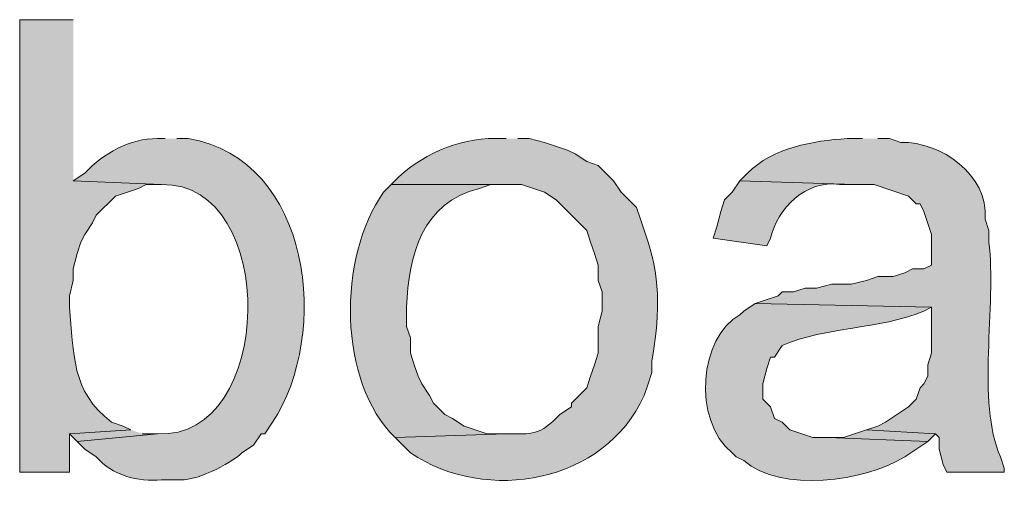
# Model space of a CAD drawing. Units: inches. Extents: x 26 to 192, y 78 to 229.
# Drawn here: x 146 to 152, y 112 to 115 of the extents above; entities that cross this region are included whole.
import ezdxf

# ---------------------------------------------------------------- set-up
doc = ezdxf.new("R2010")
doc.units = ezdxf.units.IN
doc.header["$MEASUREMENT"] = 0
doc.layers.add('Layer 1', color=7, linetype='Continuous')

msp = doc.modelspace()

# ---------------------------------------------------------------- hatches: boundary and pattern name
at = {"layer": 'Layer 1', "true_color": 0xffffff}
h = msp.add_hatch(color=7, dxfattribs=at)
edge = h.paths.add_edge_path()
edge.add_spline(control_points=[(146.6215, 115.1749), (146.6215, 115.1749), (146.3252, 115.1749), (146.3252, 115.1749), (146.3252, 115.1749), (146.3252, 112.6772), (146.3252, 112.6772), (146.3252, 112.6772), (146.6003, 112.6772), (146.6003, 112.6772), (146.6003, 112.6772), (146.6003, 112.8889), (146.6003, 112.8889), (146.6003, 112.8889), (146.939, 112.9101), (146.939, 112.9101), (146.939, 112.9101), (146.8967, 112.9312), (146.8967, 112.9312), (146.8967, 112.9312), (146.8332, 112.9524), (146.8332, 112.9524), (146.6067, 113.1235), (146.6264, 113.333), (146.6003, 113.5874), (146.6003, 113.5874), (146.6003, 113.6509), (146.6003, 113.6509), (146.6003, 113.6509), (146.6215, 113.7356), (146.6215, 113.7356), (146.6215, 113.7356), (146.6215, 113.7991), (146.6215, 113.7991), (146.6215, 113.7991), (146.6427, 113.8837), (146.6427, 113.8837), (146.6427, 113.8837), (146.6638, 113.9472), (146.6638, 113.9472), (146.6638, 113.9472), (146.685, 113.9896), (146.685, 113.9896), (146.685, 113.9896), (146.7273, 114.0531), (146.7273, 114.0531), (146.7273, 114.0531), (146.7485, 114.0954), (146.7485, 114.0954), (146.7485, 114.0954), (146.8543, 114.2012), (146.8543, 114.2012), (146.8543, 114.2012), (146.9813, 114.2436), (146.9813, 114.2436), (146.9813, 114.2436), (147.0237, 114.2647), (147.0237, 114.2647), (147.0237, 114.2647), (147.1083, 114.2647), (147.1083, 114.2647), (147.1083, 114.2647), (146.6215, 114.2859), (146.6215, 114.2859)], knot_values=[0, 0, 0, 0, 0.352778, 0.352778, 0.352778, 0.705556, 0.705556, 0.705556, 1.058333, 1.058333, 1.058333, 1.411111, 1.411111, 1.411111, 1.763889, 1.763889, 1.763889, 2.116667, 2.116667, 2.116667, 2.469444, 2.469444, 2.469444, 2.822222, 2.822222, 2.822222, 3.175, 3.175, 3.175, 3.527778, 3.527778, 3.527778, 3.880556, 3.880556, 3.880556, 4.233333, 4.233333, 4.233333, 4.586111, 4.586111, 4.586111, 4.938889, 4.938889, 4.938889, 5.291667, 5.291667, 5.291667, 5.644444, 5.644444, 5.644444, 5.997222, 5.997222, 5.997222, 6.35, 6.35, 6.35, 6.702778, 6.702778, 6.702778, 7.055556, 7.055556, 7.055556, 7.408333, 7.408333, 7.408333, 7.408333], degree=3, periodic=0)
edge.add_line((146.6215, 114.2859), (146.6215, 115.1749))
h = msp.add_hatch(color=7, dxfattribs=at)
edge = h.paths.add_edge_path()
edge.add_spline(control_points=[(147.1295, 114.5187), (147.1295, 114.5187), (147.0872, 114.5187), (147.0872, 114.5187), (146.9316, 114.5201), (146.7898, 114.4376), (146.685, 114.3282), (146.685, 114.3282), (146.6215, 114.2859), (146.6215, 114.2859), (146.6215, 114.2859), (147.1083, 114.2647), (147.1083, 114.2647), (147.7631, 114.2799), (147.7331, 112.8483), (147.0872, 112.8889), (147.0872, 112.8889), (146.6427, 112.8465), (146.6427, 112.8465), (146.6427, 112.8465), (146.685, 112.8042), (146.685, 112.8042), (146.685, 112.8042), (146.7485, 112.7619), (146.7485, 112.7619), (146.8349, 112.6575), (146.9785, 112.6229), (147.1083, 112.6349), (147.1083, 112.6349), (147.193, 112.6349), (147.193, 112.6349), (147.2882, 112.619), (147.4876, 112.721), (147.5528, 112.783), (147.5528, 112.783), (147.6163, 112.8254), (147.6163, 112.8254), (147.6163, 112.8254), (147.6587, 112.8889), (147.6587, 112.8889), (147.6587, 112.8889), (147.6798, 112.8889), (147.6798, 112.8889), (147.6798, 112.8889), (147.7222, 112.9524), (147.7222, 112.9524), (148.0435, 113.4367), (147.9395, 114.4041), (147.2565, 114.5187), (147.2565, 114.5187), (147.193, 114.5187), (147.193, 114.5187)], knot_values=[0, 0, 0, 0, 0.352778, 0.352778, 0.352778, 0.705556, 0.705556, 0.705556, 1.058333, 1.058333, 1.058333, 1.411111, 1.411111, 1.411111, 1.763889, 1.763889, 1.763889, 2.116667, 2.116667, 2.116667, 2.469444, 2.469444, 2.469444, 2.822222, 2.822222, 2.822222, 3.175, 3.175, 3.175, 3.527778, 3.527778, 3.527778, 3.880556, 3.880556, 3.880556, 4.233333, 4.233333, 4.233333, 4.586111, 4.586111, 4.586111, 4.938889, 4.938889, 4.938889, 5.291667, 5.291667, 5.291667, 5.644444, 5.644444, 5.644444, 5.997222, 5.997222, 5.997222, 5.997222], degree=3, periodic=0)
edge.add_line((147.193, 114.5187), (147.1295, 114.5187))
h = msp.add_hatch(color=7, dxfattribs=at)
edge = h.paths.add_edge_path()
edge.add_spline(control_points=[(149.0133, 114.5187), (149.0133, 114.5187), (148.9922, 114.5187), (148.9922, 114.5187), (148.7854, 114.5296), (148.5664, 114.445), (148.4207, 114.3071), (148.4207, 114.3071), (148.3783, 114.2647), (148.3783, 114.2647), (148.3783, 114.2647), (149.098, 114.2647), (149.098, 114.2647), (149.098, 114.2647), (149.225, 114.2224), (149.225, 114.2224), (149.225, 114.2224), (149.2885, 114.18), (149.2885, 114.18), (149.2885, 114.18), (149.4578, 114.0107), (149.4578, 114.0107), (149.4578, 114.0107), (149.479, 113.9472), (149.479, 113.9472), (149.479, 113.9472), (149.5002, 113.8837), (149.5002, 113.8837), (149.5002, 113.8837), (149.5213, 113.8202), (149.5213, 113.8202), (149.5213, 113.8202), (149.5213, 113.7356), (149.5213, 113.7356), (149.5213, 113.7356), (149.5425, 113.672), (149.5425, 113.672), (149.5425, 113.672), (149.5425, 113.5662), (149.5425, 113.5662), (149.5425, 113.5662), (149.5213, 113.4816), (149.5213, 113.4816), (149.5213, 113.4816), (149.5213, 113.3334), (149.5213, 113.3334), (149.5213, 113.3334), (149.5002, 113.2699), (149.5002, 113.2699), (149.5002, 113.2699), (149.479, 113.2064), (149.479, 113.2064), (149.479, 113.2064), (149.4578, 113.1429), (149.4578, 113.1429), (149.4578, 113.1429), (149.3732, 113.0582), (149.3732, 113.0582), (149.3732, 113.0582), (149.3732, 113.037), (149.3732, 113.037), (149.3732, 113.037), (149.3097, 112.9947), (149.3097, 112.9947), (149.1978, 112.8776), (149.1566, 112.8864), (149.0133, 112.8889), (149.0133, 112.8889), (148.3995, 112.8677), (148.3995, 112.8677), (148.3995, 112.8677), (148.4842, 112.783), (148.4842, 112.783), (148.9068, 112.4991), (149.5587, 112.6169), (149.7753, 113.1005), (149.7753, 113.1005), (149.7965, 113.164), (149.7965, 113.164), (149.7965, 113.164), (149.8177, 113.2276), (149.8177, 113.2276), (149.8177, 113.2276), (149.8177, 113.291), (149.8177, 113.291), (149.8568, 113.5062), (149.8702, 113.7363), (149.7965, 113.9472), (149.7965, 113.9472), (149.7542, 114.0742), (149.7542, 114.0742), (149.7542, 114.0742), (149.733, 114.1377), (149.733, 114.1377), (149.733, 114.1377), (149.6483, 114.2224), (149.6483, 114.2224), (149.6483, 114.2224), (149.606, 114.2859), (149.606, 114.2859), (149.606, 114.2859), (149.5213, 114.3705), (149.5213, 114.3705), (149.5213, 114.3705), (149.4578, 114.3917), (149.4578, 114.3917), (149.4578, 114.3917), (149.3943, 114.434), (149.3943, 114.434), (149.3943, 114.434), (149.352, 114.4552), (149.352, 114.4552), (149.352, 114.4552), (149.225, 114.4975), (149.225, 114.4975), (149.225, 114.4975), (149.1403, 114.5187), (149.1403, 114.5187), (149.1403, 114.5187), (149.0768, 114.5187), (149.0768, 114.5187)], knot_values=[0, 0, 0, 0, 0.352778, 0.352778, 0.352778, 0.705556, 0.705556, 0.705556, 1.058333, 1.058333, 1.058333, 1.411111, 1.411111, 1.411111, 1.763889, 1.763889, 1.763889, 2.116667, 2.116667, 2.116667, 2.469444, 2.469444, 2.469444, 2.822222, 2.822222, 2.822222, 3.175, 3.175, 3.175, 3.527778, 3.527778, 3.527778, 3.880556, 3.880556, 3.880556, 4.233333, 4.233333, 4.233333, 4.586111, 4.586111, 4.586111, 4.938889, 4.938889, 4.938889, 5.291667, 5.291667, 5.291667, 5.644444, 5.644444, 5.644444, 5.997222, 5.997222, 5.997222, 6.35, 6.35, 6.35, 6.702778, 6.702778, 6.702778, 7.055556, 7.055556, 7.055556, 7.408333, 7.408333, 7.408333, 7.761111, 7.761111, 7.761111, 8.113889, 8.113889, 8.113889, 8.466667, 8.466667, 8.466667, 8.819444, 8.819444, 8.819444, 9.172222, 9.172222, 9.172222, 9.525, 9.525, 9.525, 9.877778, 9.877778, 9.877778, 10.230556, 10.230556, 10.230556, 10.583333, 10.583333, 10.583333, 10.936111, 10.936111, 10.936111, 11.288889, 11.288889, 11.288889, 11.641667, 11.641667, 11.641667, 11.994444, 11.994444, 11.994444, 12.347222, 12.347222, 12.347222, 12.7, 12.7, 12.7, 13.052778, 13.052778, 13.052778, 13.405556, 13.405556, 13.405556, 13.758333, 13.758333, 13.758333, 14.111111, 14.111111, 14.111111, 14.111111], degree=3, periodic=0)
edge.add_line((149.0768, 114.5187), (149.0133, 114.5187))
h = msp.add_hatch(color=7, dxfattribs=at)
edge = h.paths.add_edge_path()
edge.add_spline(control_points=[(150.9818, 114.5187), (150.9818, 114.5187), (150.8972, 114.5187), (150.8972, 114.5187), (150.7077, 114.5067), (150.4876, 114.4686), (150.3468, 114.3282), (150.3468, 114.3282), (150.3045, 114.2859), (150.3045, 114.2859), (150.3045, 114.2859), (150.9395, 114.2647), (150.9395, 114.2647), (150.9395, 114.2647), (151.0453, 114.2647), (151.0453, 114.2647), (151.0453, 114.2647), (151.2358, 114.2012), (151.2358, 114.2012), (151.2358, 114.2012), (151.2782, 114.1589), (151.2782, 114.1589), (151.2782, 114.1589), (151.2993, 114.1589), (151.2993, 114.1589), (151.2993, 114.1589), (151.3205, 114.1165), (151.3205, 114.1165), (151.3205, 114.1165), (151.3628, 113.9896), (151.3628, 113.9896), (151.3628, 113.9896), (151.3628, 113.8202), (151.3628, 113.8202), (151.3628, 113.8202), (151.3205, 113.7991), (151.3205, 113.7991), (151.3205, 113.7991), (151.257, 113.7991), (151.257, 113.7991), (151.257, 113.7991), (151.2147, 113.7779), (151.2147, 113.7779), (151.2147, 113.7779), (151.1512, 113.7567), (151.1512, 113.7567), (151.1512, 113.7567), (151.0665, 113.7567), (151.0665, 113.7567), (151.0665, 113.7567), (151.003, 113.7356), (151.003, 113.7356), (151.003, 113.7356), (150.9183, 113.7144), (150.9183, 113.7144), (150.9183, 113.7144), (150.8125, 113.7144), (150.8125, 113.7144), (150.8125, 113.7144), (150.7278, 113.6932), (150.7278, 113.6932), (150.7278, 113.6932), (150.6643, 113.6932), (150.6643, 113.6932), (150.6643, 113.6932), (150.6008, 113.672), (150.6008, 113.672), (150.6008, 113.672), (150.5373, 113.672), (150.5373, 113.672), (150.5373, 113.672), (150.5162, 113.6509), (150.5162, 113.6509), (150.5162, 113.6509), (150.3892, 113.6085), (150.3892, 113.6085), (150.3892, 113.6085), (151.3628, 113.5874), (151.3628, 113.5874), (151.3628, 113.5874), (151.3628, 113.3334), (151.3628, 113.3334), (151.3628, 113.3334), (151.3417, 113.2699), (151.3417, 113.2699), (151.3417, 113.2699), (151.3417, 113.2064), (151.3417, 113.2064), (151.3417, 113.2064), (151.3205, 113.164), (151.3205, 113.164), (151.3205, 113.164), (151.2993, 113.1429), (151.2993, 113.1429), (151.2993, 113.1429), (151.2782, 113.0794), (151.2782, 113.0794), (151.2782, 113.0794), (151.2358, 113.037), (151.2358, 113.037), (151.2358, 113.037), (151.1088, 112.9524), (151.1088, 112.9524), (151.1088, 112.9524), (151.0665, 112.9312), (151.0665, 112.9312), (151.0665, 112.9312), (151.003, 112.91), (151.003, 112.91), (151.003, 112.91), (151.384, 112.8889), (151.384, 112.8889), (151.384, 112.8889), (151.4052, 112.8677), (151.4052, 112.8677), (151.4052, 112.8677), (151.4052, 112.8042), (151.4052, 112.8042), (151.4052, 112.8042), (151.4263, 112.7196), (151.4263, 112.7196), (151.4263, 112.7196), (151.4475, 112.6772), (151.4475, 112.6772), (151.4475, 112.6772), (151.765, 112.6772), (151.765, 112.6772), (151.765, 112.6772), (151.765, 112.6984), (151.765, 112.6984), (151.765, 112.6984), (151.7438, 112.7619), (151.7438, 112.7619), (151.6098, 113.0579), (151.7223, 113.605), (151.6803, 113.9472), (151.6803, 113.9472), (151.6803, 114.0107), (151.6803, 114.0107), (151.6803, 114.0107), (151.6592, 114.0742), (151.6592, 114.0742), (151.6772, 114.3205), (151.4157, 114.5011), (151.1935, 114.4975), (151.1935, 114.4975), (151.13, 114.5187), (151.13, 114.5187), (151.13, 114.5187), (151.0665, 114.5187), (151.0665, 114.5187)], knot_values=[0, 0, 0, 0, 0.352778, 0.352778, 0.352778, 0.705556, 0.705556, 0.705556, 1.058333, 1.058333, 1.058333, 1.411111, 1.411111, 1.411111, 1.763889, 1.763889, 1.763889, 2.116667, 2.116667, 2.116667, 2.469444, 2.469444, 2.469444, 2.822222, 2.822222, 2.822222, 3.175, 3.175, 3.175, 3.527778, 3.527778, 3.527778, 3.880556, 3.880556, 3.880556, 4.233333, 4.233333, 4.233333, 4.586111, 4.586111, 4.586111, 4.938889, 4.938889, 4.938889, 5.291667, 5.291667, 5.291667, 5.644444, 5.644444, 5.644444, 5.997222, 5.997222, 5.997222, 6.35, 6.35, 6.35, 6.702778, 6.702778, 6.702778, 7.055556, 7.055556, 7.055556, 7.408333, 7.408333, 7.408333, 7.761111, 7.761111, 7.761111, 8.113889, 8.113889, 8.113889, 8.466667, 8.466667, 8.466667, 8.819444, 8.819444, 8.819444, 9.172222, 9.172222, 9.172222, 9.525, 9.525, 9.525, 9.877778, 9.877778, 9.877778, 10.230556, 10.230556, 10.230556, 10.583333, 10.583333, 10.583333, 10.936111, 10.936111, 10.936111, 11.288889, 11.288889, 11.288889, 11.641667, 11.641667, 11.641667, 11.994444, 11.994444, 11.994444, 12.347222, 12.347222, 12.347222, 12.7, 12.7, 12.7, 13.052778, 13.052778, 13.052778, 13.405556, 13.405556, 13.405556, 13.758333, 13.758333, 13.758333, 14.111111, 14.111111, 14.111111, 14.463889, 14.463889, 14.463889, 14.816667, 14.816667, 14.816667, 15.169444, 15.169444, 15.169444, 15.522222, 15.522222, 15.522222, 15.875, 15.875, 15.875, 16.227778, 16.227778, 16.227778, 16.580556, 16.580556, 16.580556, 16.933333, 16.933333, 16.933333, 17.286111, 17.286111, 17.286111, 17.638889, 17.638889, 17.638889, 17.638889], degree=3, periodic=0)
edge.add_line((151.0665, 114.5187), (150.9818, 114.5187))
h = msp.add_hatch(color=7, dxfattribs=at)
edge = h.paths.add_edge_path()
edge.add_spline(control_points=[(150.3045, 114.2859), (150.3045, 114.2859), (150.2622, 114.2224), (150.2622, 114.2224), (150.2622, 114.2224), (150.2198, 114.18), (150.2198, 114.18), (150.2198, 114.18), (150.1987, 114.1165), (150.1987, 114.1165), (150.1987, 114.1165), (150.1775, 114.0319), (150.1775, 114.0319), (150.1775, 114.0319), (150.1563, 113.9684), (150.1563, 113.9684), (150.1563, 113.9684), (150.4527, 113.926), (150.4527, 113.926), (150.4527, 113.926), (150.4738, 113.9684), (150.4738, 113.9684), (150.5116, 114.1328), (150.6689, 114.2933), (150.8548, 114.2647), (150.8548, 114.2647), (150.9395, 114.2647), (150.9395, 114.2647)], knot_values=[0, 0, 0, 0, 0.352778, 0.352778, 0.352778, 0.705556, 0.705556, 0.705556, 1.058333, 1.058333, 1.058333, 1.411111, 1.411111, 1.411111, 1.763889, 1.763889, 1.763889, 2.116667, 2.116667, 2.116667, 2.469444, 2.469444, 2.469444, 2.822222, 2.822222, 2.822222, 3.175, 3.175, 3.175, 3.175], degree=3, periodic=0)
edge.add_line((150.9395, 114.2647), (150.3045, 114.2859))
h = msp.add_hatch(color=7, dxfattribs=at)
edge = h.paths.add_edge_path()
edge.add_spline(control_points=[(148.3783, 114.2647), (148.3783, 114.2647), (148.336, 114.2224), (148.336, 114.2224), (148.0802, 113.864), (148.0827, 113.1732), (148.3995, 112.8677), (148.3995, 112.8677), (149.0133, 112.8889), (149.0133, 112.8889), (149.0133, 112.8889), (148.9075, 112.8889), (148.9075, 112.8889), (148.9075, 112.8889), (148.7805, 112.9312), (148.7805, 112.9312), (148.7805, 112.9312), (148.717, 112.9736), (148.717, 112.9736), (148.717, 112.9736), (148.6747, 112.9947), (148.6747, 112.9947), (148.6747, 112.9947), (148.6112, 113.0582), (148.6112, 113.0582), (148.6112, 113.0582), (148.59, 113.1005), (148.59, 113.1005), (148.59, 113.1005), (148.5477, 113.164), (148.5477, 113.164), (148.5477, 113.164), (148.5265, 113.2064), (148.5265, 113.2064), (148.5265, 113.2064), (148.5053, 113.2699), (148.5053, 113.2699), (148.5053, 113.2699), (148.4842, 113.3334), (148.4842, 113.3334), (148.4842, 113.3334), (148.4842, 113.418), (148.4842, 113.418), (148.4842, 113.418), (148.463, 113.4816), (148.463, 113.4816), (148.463, 113.4816), (148.463, 113.5874), (148.463, 113.5874), (148.4725, 113.876), (148.5491, 114.1645), (148.8652, 114.2435), (148.8652, 114.2435), (148.9287, 114.2647), (148.9287, 114.2647), (148.9287, 114.2647), (149.0133, 114.2647), (149.0133, 114.2647)], knot_values=[0, 0, 0, 0, 0.352778, 0.352778, 0.352778, 0.705556, 0.705556, 0.705556, 1.058333, 1.058333, 1.058333, 1.411111, 1.411111, 1.411111, 1.763889, 1.763889, 1.763889, 2.116667, 2.116667, 2.116667, 2.469444, 2.469444, 2.469444, 2.822222, 2.822222, 2.822222, 3.175, 3.175, 3.175, 3.527778, 3.527778, 3.527778, 3.880556, 3.880556, 3.880556, 4.233333, 4.233333, 4.233333, 4.586111, 4.586111, 4.586111, 4.938889, 4.938889, 4.938889, 5.291667, 5.291667, 5.291667, 5.644444, 5.644444, 5.644444, 5.997222, 5.997222, 5.997222, 6.35, 6.35, 6.35, 6.702778, 6.702778, 6.702778, 6.702778], degree=3, periodic=0)
edge.add_line((149.0133, 114.2647), (148.3783, 114.2647))
h = msp.add_hatch(color=7, dxfattribs=at)
edge = h.paths.add_edge_path()
edge.add_spline(control_points=[(150.3892, 113.6086), (150.3892, 113.6086), (150.3257, 113.5662), (150.3257, 113.5662), (150.3257, 113.5662), (150.3045, 113.5451), (150.3045, 113.5451), (150.0805, 113.4244), (150.0381, 112.9654), (150.2622, 112.783), (150.2622, 112.783), (150.2833, 112.7619), (150.2833, 112.7619), (150.2833, 112.7619), (150.3257, 112.7407), (150.3257, 112.7407), (150.5317, 112.5597), (150.9945, 112.624), (151.2147, 112.7619), (151.2147, 112.7619), (151.3417, 112.8466), (151.3417, 112.8466), (151.3417, 112.8466), (150.7913, 112.8677), (150.7913, 112.8677), (150.7913, 112.8677), (150.7067, 112.8677), (150.7067, 112.8677), (150.7067, 112.8677), (150.5797, 112.9101), (150.5797, 112.9101), (150.5797, 112.9101), (150.5373, 112.9524), (150.5373, 112.9524), (150.5373, 112.9524), (150.495, 112.9736), (150.495, 112.9736), (150.495, 112.9736), (150.4738, 113.037), (150.4738, 113.037), (150.4738, 113.037), (150.4315, 113.0794), (150.4315, 113.0794), (150.4315, 113.0794), (150.4315, 113.1641), (150.4315, 113.1641), (150.4315, 113.1641), (150.4527, 113.2487), (150.4527, 113.2487), (150.4527, 113.2487), (150.4738, 113.3122), (150.4738, 113.3122), (150.4738, 113.3122), (150.495, 113.3122), (150.495, 113.3122), (150.495, 113.3122), (150.5373, 113.3757), (150.5373, 113.3757), (150.7864, 113.4837), (151.0683, 113.4611), (151.3205, 113.5662), (151.3205, 113.5662), (151.3628, 113.5874), (151.3628, 113.5874)], knot_values=[0, 0, 0, 0, 0.352778, 0.352778, 0.352778, 0.705556, 0.705556, 0.705556, 1.058333, 1.058333, 1.058333, 1.411111, 1.411111, 1.411111, 1.763889, 1.763889, 1.763889, 2.116667, 2.116667, 2.116667, 2.469444, 2.469444, 2.469444, 2.822222, 2.822222, 2.822222, 3.175, 3.175, 3.175, 3.527778, 3.527778, 3.527778, 3.880556, 3.880556, 3.880556, 4.233333, 4.233333, 4.233333, 4.586111, 4.586111, 4.586111, 4.938889, 4.938889, 4.938889, 5.291667, 5.291667, 5.291667, 5.644444, 5.644444, 5.644444, 5.997222, 5.997222, 5.997222, 6.35, 6.35, 6.35, 6.702778, 6.702778, 6.702778, 7.055556, 7.055556, 7.055556, 7.408333, 7.408333, 7.408333, 7.408333], degree=3, periodic=0)
edge.add_line((151.3628, 113.5874), (150.3892, 113.6086))
for points in [[(146.939, 112.9101), (146.6003, 112.8889), (146.6427, 112.8465), (147.0872, 112.8889), (147.0025, 112.8889)], [(151.003, 112.9101), (150.876, 112.8677), (150.7913, 112.8677), (151.3417, 112.8465), (151.384, 112.8889)]]:
    msp.add_hatch(color=7, dxfattribs=at).paths.add_polyline_path(points)

# ---------------------------------------------------------------- linework, layer by layer
at = {"layer": 'Layer 1', "lineweight": 0}
for points in [[(146.939, 112.9101), (146.6003, 112.8889), (146.6427, 112.8465), (147.0872, 112.8889), (147.0025, 112.8889)], [(151.003, 112.9101), (150.876, 112.8677), (150.7913, 112.8677), (151.3417, 112.8465), (151.384, 112.8889)]]:
    msp.add_lwpolyline(points, dxfattribs=at)
for points, knots in [([(146.6215, 115.1749), (146.6215, 115.1749), (146.3252, 115.1749), (146.3252, 115.1749), (146.3252, 115.1749), (146.3252, 112.6772), (146.3252, 112.6772), (146.3252, 112.6772), (146.6003, 112.6772), (146.6003, 112.6772), (146.6003, 112.6772), (146.6003, 112.8889), (146.6003, 112.8889), (146.6003, 112.8889), (146.939, 112.9101), (146.939, 112.9101), (146.939, 112.9101), (146.8967, 112.9312), (146.8967, 112.9312), (146.8967, 112.9312), (146.8332, 112.9524), (146.8332, 112.9524), (146.6067, 113.1235), (146.6264, 113.333), (146.6003, 113.5874), (146.6003, 113.5874), (146.6003, 113.6509), (146.6003, 113.6509), (146.6003, 113.6509), (146.6215, 113.7356), (146.6215, 113.7356), (146.6215, 113.7356), (146.6215, 113.7991), (146.6215, 113.7991), (146.6215, 113.7991), (146.6427, 113.8837), (146.6427, 113.8837), (146.6427, 113.8837), (146.6638, 113.9472), (146.6638, 113.9472), (146.6638, 113.9472), (146.685, 113.9896), (146.685, 113.9896), (146.685, 113.9896), (146.7273, 114.0531), (146.7273, 114.0531), (146.7273, 114.0531), (146.7485, 114.0954), (146.7485, 114.0954), (146.7485, 114.0954), (146.8543, 114.2012), (146.8543, 114.2012), (146.8543, 114.2012), (146.9813, 114.2436), (146.9813, 114.2436), (146.9813, 114.2436), (147.0237, 114.2647), (147.0237, 114.2647), (147.0237, 114.2647), (147.1083, 114.2647), (147.1083, 114.2647), (147.1083, 114.2647), (146.6215, 114.2859), (146.6215, 114.2859)], [0, 0, 0, 0, 1, 1, 1, 2, 2, 2, 3, 3, 3, 4, 4, 4, 5, 5, 5, 6, 6, 6, 7, 7, 7, 8, 8, 8, 9, 9, 9, 10, 10, 10, 11, 11, 11, 12, 12, 12, 13, 13, 13, 14, 14, 14, 15, 15, 15, 16, 16, 16, 17, 17, 17, 18, 18, 18, 19, 19, 19, 20, 20, 20, 21, 21, 21, 21]), ([(147.1295, 114.5187), (147.1295, 114.5187), (147.0872, 114.5187), (147.0872, 114.5187), (146.9316, 114.5201), (146.7898, 114.4376), (146.685, 114.3282), (146.685, 114.3282), (146.6215, 114.2859), (146.6215, 114.2859), (146.6215, 114.2859), (147.1083, 114.2647), (147.1083, 114.2647), (147.7631, 114.2799), (147.7331, 112.8483), (147.0872, 112.8889), (147.0872, 112.8889), (146.6427, 112.8465), (146.6427, 112.8465), (146.6427, 112.8465), (146.685, 112.8042), (146.685, 112.8042), (146.685, 112.8042), (146.7485, 112.7619), (146.7485, 112.7619), (146.8349, 112.6575), (146.9785, 112.6229), (147.1083, 112.6349), (147.1083, 112.6349), (147.193, 112.6349), (147.193, 112.6349), (147.2882, 112.619), (147.4876, 112.721), (147.5528, 112.783), (147.5528, 112.783), (147.6163, 112.8254), (147.6163, 112.8254), (147.6163, 112.8254), (147.6587, 112.8889), (147.6587, 112.8889), (147.6587, 112.8889), (147.6798, 112.8889), (147.6798, 112.8889), (147.6798, 112.8889), (147.7222, 112.9524), (147.7222, 112.9524), (148.0435, 113.4367), (147.9395, 114.4041), (147.2565, 114.5187), (147.2565, 114.5187), (147.193, 114.5187), (147.193, 114.5187)], [0, 0, 0, 0, 1, 1, 1, 2, 2, 2, 3, 3, 3, 4, 4, 4, 5, 5, 5, 6, 6, 6, 7, 7, 7, 8, 8, 8, 9, 9, 9, 10, 10, 10, 11, 11, 11, 12, 12, 12, 13, 13, 13, 14, 14, 14, 15, 15, 15, 16, 16, 16, 17, 17, 17, 17]), ([(149.0133, 114.5187), (149.0133, 114.5187), (148.9922, 114.5187), (148.9922, 114.5187), (148.7854, 114.5296), (148.5664, 114.445), (148.4207, 114.3071), (148.4207, 114.3071), (148.3783, 114.2647), (148.3783, 114.2647), (148.3783, 114.2647), (149.098, 114.2647), (149.098, 114.2647), (149.098, 114.2647), (149.225, 114.2224), (149.225, 114.2224), (149.225, 114.2224), (149.2885, 114.18), (149.2885, 114.18), (149.2885, 114.18), (149.4578, 114.0107), (149.4578, 114.0107), (149.4578, 114.0107), (149.479, 113.9472), (149.479, 113.9472), (149.479, 113.9472), (149.5002, 113.8837), (149.5002, 113.8837), (149.5002, 113.8837), (149.5213, 113.8202), (149.5213, 113.8202), (149.5213, 113.8202), (149.5213, 113.7356), (149.5213, 113.7356), (149.5213, 113.7356), (149.5425, 113.672), (149.5425, 113.672), (149.5425, 113.672), (149.5425, 113.5662), (149.5425, 113.5662), (149.5425, 113.5662), (149.5213, 113.4816), (149.5213, 113.4816), (149.5213, 113.4816), (149.5213, 113.3334), (149.5213, 113.3334), (149.5213, 113.3334), (149.5002, 113.2699), (149.5002, 113.2699), (149.5002, 113.2699), (149.479, 113.2064), (149.479, 113.2064), (149.479, 113.2064), (149.4578, 113.1429), (149.4578, 113.1429), (149.4578, 113.1429), (149.3732, 113.0582), (149.3732, 113.0582), (149.3732, 113.0582), (149.3732, 113.037), (149.3732, 113.037), (149.3732, 113.037), (149.3097, 112.9947), (149.3097, 112.9947), (149.1978, 112.8776), (149.1566, 112.8864), (149.0133, 112.8889), (149.0133, 112.8889), (148.3995, 112.8677), (148.3995, 112.8677), (148.3995, 112.8677), (148.4842, 112.783), (148.4842, 112.783), (148.9068, 112.4991), (149.5587, 112.6169), (149.7753, 113.1005), (149.7753, 113.1005), (149.7965, 113.164), (149.7965, 113.164), (149.7965, 113.164), (149.8177, 113.2276), (149.8177, 113.2276), (149.8177, 113.2276), (149.8177, 113.291), (149.8177, 113.291), (149.8568, 113.5062), (149.8702, 113.7363), (149.7965, 113.9472), (149.7965, 113.9472), (149.7542, 114.0742), (149.7542, 114.0742), (149.7542, 114.0742), (149.733, 114.1377), (149.733, 114.1377), (149.733, 114.1377), (149.6483, 114.2224), (149.6483, 114.2224), (149.6483, 114.2224), (149.606, 114.2859), (149.606, 114.2859), (149.606, 114.2859), (149.5213, 114.3705), (149.5213, 114.3705), (149.5213, 114.3705), (149.4578, 114.3917), (149.4578, 114.3917), (149.4578, 114.3917), (149.3943, 114.434), (149.3943, 114.434), (149.3943, 114.434), (149.352, 114.4552), (149.352, 114.4552), (149.352, 114.4552), (149.225, 114.4975), (149.225, 114.4975), (149.225, 114.4975), (149.1403, 114.5187), (149.1403, 114.5187), (149.1403, 114.5187), (149.0768, 114.5187), (149.0768, 114.5187)], [0, 0, 0, 0, 1, 1, 1, 2, 2, 2, 3, 3, 3, 4, 4, 4, 5, 5, 5, 6, 6, 6, 7, 7, 7, 8, 8, 8, 9, 9, 9, 10, 10, 10, 11, 11, 11, 12, 12, 12, 13, 13, 13, 14, 14, 14, 15, 15, 15, 16, 16, 16, 17, 17, 17, 18, 18, 18, 19, 19, 19, 20, 20, 20, 21, 21, 21, 22, 22, 22, 23, 23, 23, 24, 24, 24, 25, 25, 25, 26, 26, 26, 27, 27, 27, 28, 28, 28, 29, 29, 29, 30, 30, 30, 31, 31, 31, 32, 32, 32, 33, 33, 33, 34, 34, 34, 35, 35, 35, 36, 36, 36, 37, 37, 37, 38, 38, 38, 39, 39, 39, 40, 40, 40, 40]), ([(150.9818, 114.5187), (150.9818, 114.5187), (150.8972, 114.5187), (150.8972, 114.5187), (150.7077, 114.5067), (150.4876, 114.4686), (150.3468, 114.3282), (150.3468, 114.3282), (150.3045, 114.2859), (150.3045, 114.2859), (150.3045, 114.2859), (150.9395, 114.2647), (150.9395, 114.2647), (150.9395, 114.2647), (151.0453, 114.2647), (151.0453, 114.2647), (151.0453, 114.2647), (151.2358, 114.2012), (151.2358, 114.2012), (151.2358, 114.2012), (151.2782, 114.1589), (151.2782, 114.1589), (151.2782, 114.1589), (151.2993, 114.1589), (151.2993, 114.1589), (151.2993, 114.1589), (151.3205, 114.1165), (151.3205, 114.1165), (151.3205, 114.1165), (151.3628, 113.9896), (151.3628, 113.9896), (151.3628, 113.9896), (151.3628, 113.8202), (151.3628, 113.8202), (151.3628, 113.8202), (151.3205, 113.7991), (151.3205, 113.7991), (151.3205, 113.7991), (151.257, 113.7991), (151.257, 113.7991), (151.257, 113.7991), (151.2147, 113.7779), (151.2147, 113.7779), (151.2147, 113.7779), (151.1512, 113.7567), (151.1512, 113.7567), (151.1512, 113.7567), (151.0665, 113.7567), (151.0665, 113.7567), (151.0665, 113.7567), (151.003, 113.7356), (151.003, 113.7356), (151.003, 113.7356), (150.9183, 113.7144), (150.9183, 113.7144), (150.9183, 113.7144), (150.8125, 113.7144), (150.8125, 113.7144), (150.8125, 113.7144), (150.7278, 113.6932), (150.7278, 113.6932), (150.7278, 113.6932), (150.6643, 113.6932), (150.6643, 113.6932), (150.6643, 113.6932), (150.6008, 113.672), (150.6008, 113.672), (150.6008, 113.672), (150.5373, 113.672), (150.5373, 113.672), (150.5373, 113.672), (150.5162, 113.6509), (150.5162, 113.6509), (150.5162, 113.6509), (150.3892, 113.6085), (150.3892, 113.6085), (150.3892, 113.6085), (151.3628, 113.5874), (151.3628, 113.5874), (151.3628, 113.5874), (151.3628, 113.3334), (151.3628, 113.3334), (151.3628, 113.3334), (151.3417, 113.2699), (151.3417, 113.2699), (151.3417, 113.2699), (151.3417, 113.2064), (151.3417, 113.2064), (151.3417, 113.2064), (151.3205, 113.164), (151.3205, 113.164), (151.3205, 113.164), (151.2993, 113.1429), (151.2993, 113.1429), (151.2993, 113.1429), (151.2782, 113.0794), (151.2782, 113.0794), (151.2782, 113.0794), (151.2358, 113.037), (151.2358, 113.037), (151.2358, 113.037), (151.1088, 112.9524), (151.1088, 112.9524), (151.1088, 112.9524), (151.0665, 112.9312), (151.0665, 112.9312), (151.0665, 112.9312), (151.003, 112.91), (151.003, 112.91), (151.003, 112.91), (151.384, 112.8889), (151.384, 112.8889), (151.384, 112.8889), (151.4052, 112.8677), (151.4052, 112.8677), (151.4052, 112.8677), (151.4052, 112.8042), (151.4052, 112.8042), (151.4052, 112.8042), (151.4263, 112.7196), (151.4263, 112.7196), (151.4263, 112.7196), (151.4475, 112.6772), (151.4475, 112.6772), (151.4475, 112.6772), (151.765, 112.6772), (151.765, 112.6772), (151.765, 112.6772), (151.765, 112.6984), (151.765, 112.6984), (151.765, 112.6984), (151.7438, 112.7619), (151.7438, 112.7619), (151.6098, 113.0579), (151.7223, 113.605), (151.6803, 113.9472), (151.6803, 113.9472), (151.6803, 114.0107), (151.6803, 114.0107), (151.6803, 114.0107), (151.6592, 114.0742), (151.6592, 114.0742), (151.6772, 114.3205), (151.4157, 114.5011), (151.1935, 114.4975), (151.1935, 114.4975), (151.13, 114.5187), (151.13, 114.5187), (151.13, 114.5187), (151.0665, 114.5187), (151.0665, 114.5187)], [0, 0, 0, 0, 1, 1, 1, 2, 2, 2, 3, 3, 3, 4, 4, 4, 5, 5, 5, 6, 6, 6, 7, 7, 7, 8, 8, 8, 9, 9, 9, 10, 10, 10, 11, 11, 11, 12, 12, 12, 13, 13, 13, 14, 14, 14, 15, 15, 15, 16, 16, 16, 17, 17, 17, 18, 18, 18, 19, 19, 19, 20, 20, 20, 21, 21, 21, 22, 22, 22, 23, 23, 23, 24, 24, 24, 25, 25, 25, 26, 26, 26, 27, 27, 27, 28, 28, 28, 29, 29, 29, 30, 30, 30, 31, 31, 31, 32, 32, 32, 33, 33, 33, 34, 34, 34, 35, 35, 35, 36, 36, 36, 37, 37, 37, 38, 38, 38, 39, 39, 39, 40, 40, 40, 41, 41, 41, 42, 42, 42, 43, 43, 43, 44, 44, 44, 45, 45, 45, 46, 46, 46, 47, 47, 47, 48, 48, 48, 49, 49, 49, 50, 50, 50, 50]), ([(150.3045, 114.2859), (150.3045, 114.2859), (150.2622, 114.2224), (150.2622, 114.2224), (150.2622, 114.2224), (150.2198, 114.18), (150.2198, 114.18), (150.2198, 114.18), (150.1987, 114.1165), (150.1987, 114.1165), (150.1987, 114.1165), (150.1775, 114.0319), (150.1775, 114.0319), (150.1775, 114.0319), (150.1563, 113.9684), (150.1563, 113.9684), (150.1563, 113.9684), (150.4527, 113.926), (150.4527, 113.926), (150.4527, 113.926), (150.4738, 113.9684), (150.4738, 113.9684), (150.5116, 114.1328), (150.6689, 114.2933), (150.8548, 114.2647), (150.8548, 114.2647), (150.9395, 114.2647), (150.9395, 114.2647)], [0, 0, 0, 0, 1, 1, 1, 2, 2, 2, 3, 3, 3, 4, 4, 4, 5, 5, 5, 6, 6, 6, 7, 7, 7, 8, 8, 8, 9, 9, 9, 9]), ([(148.3783, 114.2647), (148.3783, 114.2647), (148.336, 114.2224), (148.336, 114.2224), (148.0802, 113.864), (148.0827, 113.1732), (148.3995, 112.8677), (148.3995, 112.8677), (149.0133, 112.8889), (149.0133, 112.8889), (149.0133, 112.8889), (148.9075, 112.8889), (148.9075, 112.8889), (148.9075, 112.8889), (148.7805, 112.9312), (148.7805, 112.9312), (148.7805, 112.9312), (148.717, 112.9736), (148.717, 112.9736), (148.717, 112.9736), (148.6747, 112.9947), (148.6747, 112.9947), (148.6747, 112.9947), (148.6112, 113.0582), (148.6112, 113.0582), (148.6112, 113.0582), (148.59, 113.1005), (148.59, 113.1005), (148.59, 113.1005), (148.5477, 113.164), (148.5477, 113.164), (148.5477, 113.164), (148.5265, 113.2064), (148.5265, 113.2064), (148.5265, 113.2064), (148.5053, 113.2699), (148.5053, 113.2699), (148.5053, 113.2699), (148.4842, 113.3334), (148.4842, 113.3334), (148.4842, 113.3334), (148.4842, 113.418), (148.4842, 113.418), (148.4842, 113.418), (148.463, 113.4816), (148.463, 113.4816), (148.463, 113.4816), (148.463, 113.5874), (148.463, 113.5874), (148.4725, 113.876), (148.5491, 114.1645), (148.8652, 114.2435), (148.8652, 114.2435), (148.9287, 114.2647), (148.9287, 114.2647), (148.9287, 114.2647), (149.0133, 114.2647), (149.0133, 114.2647)], [0, 0, 0, 0, 1, 1, 1, 2, 2, 2, 3, 3, 3, 4, 4, 4, 5, 5, 5, 6, 6, 6, 7, 7, 7, 8, 8, 8, 9, 9, 9, 10, 10, 10, 11, 11, 11, 12, 12, 12, 13, 13, 13, 14, 14, 14, 15, 15, 15, 16, 16, 16, 17, 17, 17, 18, 18, 18, 19, 19, 19, 19]), ([(150.3892, 113.6086), (150.3892, 113.6086), (150.3257, 113.5662), (150.3257, 113.5662), (150.3257, 113.5662), (150.3045, 113.5451), (150.3045, 113.5451), (150.0805, 113.4244), (150.0381, 112.9654), (150.2622, 112.783), (150.2622, 112.783), (150.2833, 112.7619), (150.2833, 112.7619), (150.2833, 112.7619), (150.3257, 112.7407), (150.3257, 112.7407), (150.5317, 112.5597), (150.9945, 112.624), (151.2147, 112.7619), (151.2147, 112.7619), (151.3417, 112.8466), (151.3417, 112.8466), (151.3417, 112.8466), (150.7913, 112.8677), (150.7913, 112.8677), (150.7913, 112.8677), (150.7067, 112.8677), (150.7067, 112.8677), (150.7067, 112.8677), (150.5797, 112.9101), (150.5797, 112.9101), (150.5797, 112.9101), (150.5373, 112.9524), (150.5373, 112.9524), (150.5373, 112.9524), (150.495, 112.9736), (150.495, 112.9736), (150.495, 112.9736), (150.4738, 113.037), (150.4738, 113.037), (150.4738, 113.037), (150.4315, 113.0794), (150.4315, 113.0794), (150.4315, 113.0794), (150.4315, 113.1641), (150.4315, 113.1641), (150.4315, 113.1641), (150.4527, 113.2487), (150.4527, 113.2487), (150.4527, 113.2487), (150.4738, 113.3122), (150.4738, 113.3122), (150.4738, 113.3122), (150.495, 113.3122), (150.495, 113.3122), (150.495, 113.3122), (150.5373, 113.3757), (150.5373, 113.3757), (150.7864, 113.4837), (151.0683, 113.4611), (151.3205, 113.5662), (151.3205, 113.5662), (151.3628, 113.5874), (151.3628, 113.5874)], [0, 0, 0, 0, 1, 1, 1, 2, 2, 2, 3, 3, 3, 4, 4, 4, 5, 5, 5, 6, 6, 6, 7, 7, 7, 8, 8, 8, 9, 9, 9, 10, 10, 10, 11, 11, 11, 12, 12, 12, 13, 13, 13, 14, 14, 14, 15, 15, 15, 16, 16, 16, 17, 17, 17, 18, 18, 18, 19, 19, 19, 20, 20, 20, 21, 21, 21, 21])]:
    msp.add_open_spline(points, degree=3, knots=knots, dxfattribs=at)

doc.saveas('drawing.dxf')
